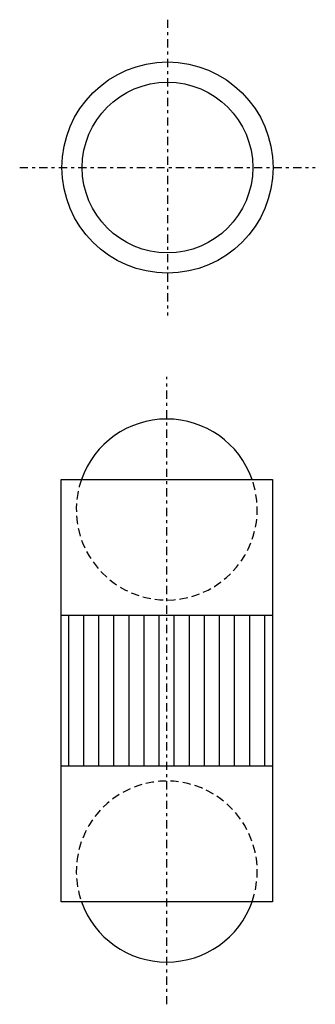
# Model space of a CAD drawing. Extents: x -4.9 to 4.9, y -1.4 to 31.2.
import ezdxf

# ---------------------------------------------------------------- set-up
doc = ezdxf.new("R2010")
doc.units = 0
doc.header["$MEASUREMENT"] = 0
doc.linetypes.add('DASHDOT', pattern=[0.547368, 0.273684, -0.136842, 0, -0.136842])
doc.linetypes.add('DASHED', pattern=[0.410526, 0.273684, -0.136842])
doc.layers.get('0').update_dxf_attribs({"linetype": 'CONTINUOUS'})
doc.layers.add('HALDER_NORMTEILE', color=7, linetype='CONTINUOUS')
doc.layers.add('HALDER_NORMTEILE_MITTELLINIE', color=7, linetype='CONTINUOUS')

# ---------------------------------------------------------------- blocks, each defined once
blk = doc.blocks.new('A$C75D757DD')
at = {"layer": 'HALDER_NORMTEILE', "color": 7}
for radius in [3.5, 2.828]:
    blk.add_circle((4.9, 4.9), radius, dxfattribs=at)
at = {"layer": 'HALDER_NORMTEILE_MITTELLINIE', "color": 2, "linetype": 'DASHDOT'}
for p, q in [((4.9, 9.8), (4.9, 0)), ((0, 4.9), (9.8, 4.9))]:
    blk.add_line(p, q, dxfattribs=at)

msp = doc.modelspace()

# ---------------------------------------------------------------- linework, layer by layer
at = {"layer": 'HALDER_NORMTEILE', "color": 7}
for p, q in [((-3.5, 16), (3.5, 16)), ((-3.5, 2), (-3.5, 16)), ((3.5, 16), (3.5, 2)), ((3.5, 2), (-3.5, 2))]:
    msp.add_line(p, q, dxfattribs=at)
at = {"layer": 'HALDER_NORMTEILE', "color": 2}
for p, q in [((-3.5, 11.5), (3.5, 11.5)), ((-3.25, 6.5), (-3.25, 11.5)), ((-2.75, 6.5), (-2.75, 11.5)), ((-2.25, 6.5), (-2.25, 11.5)), ((-1.75, 6.5), (-1.75, 11.5)), ((-1.25, 6.5), (-1.25, 11.5)), ((-0.75, 6.5), (-0.75, 11.5)), ((-0.25, 6.5), (-0.25, 11.5)), ((0.25, 6.5), (0.25, 11.5)), ((0.75, 6.5), (0.75, 11.5)), ((1.25, 6.5), (1.25, 11.5)), ((1.75, 6.5), (1.75, 11.5)), ((2.25, 6.5), (2.25, 11.5)), ((2.75, 6.5), (2.75, 11.5)), ((3.25, 6.5), (3.25, 11.5)), ((-3.5, 6.5), (3.5, 6.5))]:
    msp.add_line(p, q, dxfattribs=at)
at = {"layer": 'HALDER_NORMTEILE', "color": 7}
for centre, start, end in [((0, 15), 19.471221, 160.528779), ((0, 3), 199.471221, 340.528779)]:
    msp.add_arc(centre, 3, start, end, dxfattribs=at)
at = {"layer": 'HALDER_NORMTEILE', "color": 3, "linetype": 'DASHED'}
for centre, start, end in [((0, 15), 160.528779, 19.471221), ((0, 3), 340.528779, 199.471221)]:
    msp.add_arc(centre, 3, start, end, dxfattribs=at)
at = {"layer": 'HALDER_NORMTEILE_MITTELLINIE', "color": 2, "linetype": 'DASHDOT'}
msp.add_line((0, -1.4), (0, 19.4), dxfattribs=at)

# ---------------------------------------------------------------- block references
msp.add_blockref('A$C75D757DD', (-4.875669, 21.435241))

doc.saveas('drawing.dxf')
